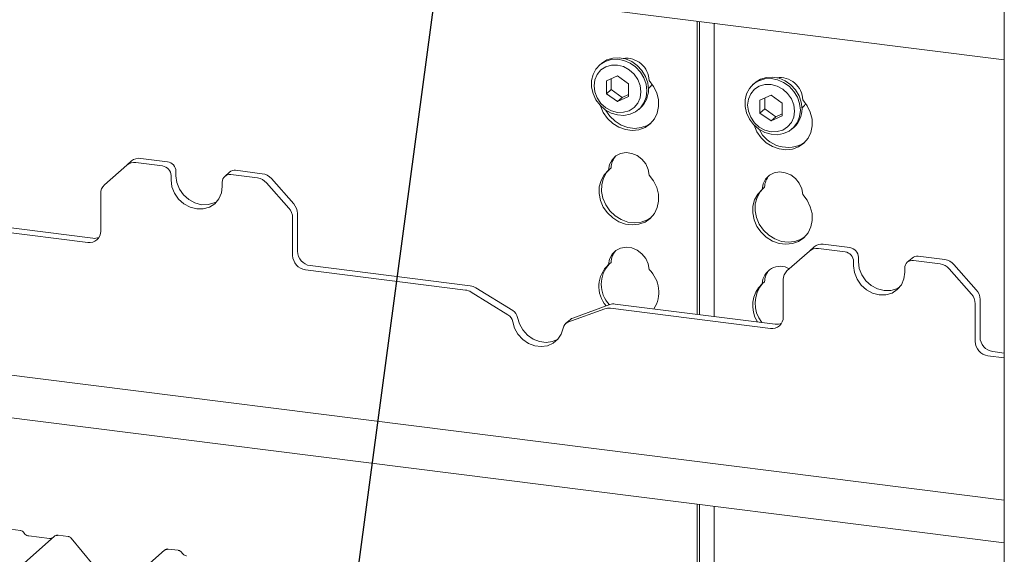
# Paper-space layout 'GCHD+Etagere+' of a CAD drawing. Units: millimetres. Extents: x 5 to 415, y 5 to 292.
# Drawn here: x 354 to 367, y 206 to 214 of the extents above; entities that cross this region are included whole.
import ezdxf

# ---------------------------------------------------------------- set-up
doc = ezdxf.new("R2010")
doc.units = ezdxf.units.MM
doc.layers.add('BEMAßUNG', color=96, linetype='Continuous')

psp = doc.layouts.new('GCHD+Etagere+')

# ---------------------------------------------------------------- linework, layer by layer
at = {"color": 7, "linetype": 'Continuous', "lineweight": 15}
for p, q in [((367.40199, 233.21977), (367.40199, 201.10772)), ((367.40199, 213.05977), (290.56867, 222.73986)), ((363.19228, 209.56982), (363.19228, 213.59015)), ((363.22543, 209.56564), (363.22543, 213.58597)), ((363.42614, 213.56068), (363.42614, 209.54035)), ((361.87619, 213.00783), (361.8541, 212.98834)), ((362.10071, 212.84107), (361.9487, 212.77177)), ((362.01499, 212.80199), (362.01499, 212.65332)), ((362.25271, 212.73347), (362.10071, 212.84107)), ((361.9487, 212.77177), (361.9487, 212.59486)), ((362.25271, 212.55656), (362.25271, 212.73347)), ((363.98087, 212.74266), (363.95878, 212.72317)), ((362.01499, 212.65332), (361.9487, 212.59486)), ((361.9487, 212.59486), (362.10071, 212.48726)), ((362.01499, 212.65332), (362.167, 212.54572)), ((362.10071, 212.48726), (362.25271, 212.55656)), ((362.167, 212.54572), (362.10071, 212.48726)), ((362.167, 212.54572), (362.25271, 212.5848)), ((364.20539, 212.57591), (364.05338, 212.5066)), ((364.11968, 212.53683), (364.11968, 212.38816)), ((364.35739, 212.4683), (364.20539, 212.57591)), ((362.39151, 212.37896), (362.41361, 212.39845)), ((364.05338, 212.5066), (364.05338, 212.3297)), ((364.35739, 212.29139), (364.35739, 212.4683)), ((364.11968, 212.38816), (364.05338, 212.3297)), ((364.05338, 212.3297), (364.20539, 212.22209)), ((364.11968, 212.38816), (364.27168, 212.28055)), ((364.20539, 212.22209), (364.35739, 212.29139)), ((364.27168, 212.28055), (364.20539, 212.22209)), ((364.27168, 212.28055), (364.35739, 212.31963)), ((364.4962, 212.1138), (364.51829, 212.13329)), ((355.37594, 211.6145), (355.06944, 211.34419)), ((355.37594, 211.6145), (355.44224, 211.67297)), ((355.86579, 211.60456), (355.49996, 211.65065)), ((355.93208, 211.66303), (355.56626, 211.70912)), ((355.98272, 211.47198), (355.98272, 211.41306)), ((356.04901, 211.53044), (356.04901, 211.47152)), ((356.78482, 211.52108), (356.71853, 211.46261)), ((357.16703, 211.44062), (356.80121, 211.48671)), ((357.23332, 211.49909), (356.8675, 211.54518)), ((362.01244, 211.5782), (361.9793, 211.54897)), ((356.68428, 211.32467), (356.68428, 211.38359)), ((357.59755, 211.02568), (357.29105, 211.37322)), ((357.35734, 211.43168), (357.66385, 211.08414)), ((355.01807, 210.70963), (355.01807, 211.22566)), ((364.11712, 211.31303), (364.08398, 211.2838)), ((357.71522, 210.95267), (357.71522, 210.43664)), ((352.6497, 210.83124), (354.84268, 210.55495)), ((352.71599, 210.88971), (354.90897, 210.61342)), ((357.64892, 210.89421), (357.64892, 210.37818)), ((365.28623, 210.48452), (364.9204, 210.53061)), ((364.73009, 210.43599), (364.42359, 210.16568)), ((364.73009, 210.43599), (364.79638, 210.49445)), ((365.21993, 210.42605), (364.85411, 210.47214)), ((357.89061, 210.23777), (360.08359, 209.96148)), ((362.01244, 210.28184), (361.9793, 210.2526)), ((365.33686, 210.29347), (365.33686, 210.23454)), ((365.40315, 210.35193), (365.40315, 210.29301)), ((366.13896, 210.34256), (366.07267, 210.2841)), ((366.52118, 210.26211), (366.15535, 210.3082)), ((366.58747, 210.32058), (366.22164, 210.36667)), ((366.71149, 210.25317), (367.01799, 209.90563)), ((357.82431, 210.1793), (360.0173, 209.90301)), ((366.03842, 210.14616), (366.03842, 210.20508)), ((366.9517, 209.84717), (366.64519, 210.19471)), ((364.11712, 210.01667), (364.08398, 209.98744)), ((364.37222, 209.53112), (364.37222, 210.04715)), ((344.58593, 209.89674), (367.40199, 207.02218)), ((360.60018, 209.56411), (360.09389, 209.87562)), ((360.66647, 209.62258), (360.16018, 209.93408)), ((361.99354, 209.7031), (361.48725, 209.51917)), ((362.07014, 209.71119), (364.26312, 209.4349)), ((367.00307, 209.7157), (367.00307, 209.19966)), ((367.06936, 209.77416), (367.06936, 209.25813)), ((361.92725, 209.64463), (361.42096, 209.4607)), ((362.00384, 209.65273), (364.19683, 209.37644)), ((361.45563, 209.50046), (361.38934, 209.442)), ((367.40199, 206.43793), (344.00625, 209.38551)), ((367.24475, 209.05925), (367.40199, 209.03944)), ((367.17846, 209.00079), (367.40199, 208.97263)), ((363.19228, 205.30908), (363.19228, 206.9683)), ((363.22543, 205.26874), (363.22543, 206.96412)), ((363.42614, 206.93884), (363.42614, 205.05317)), ((353.91756, 206.60611), (353.78091, 206.62333)), ((354.38189, 206.52425), (353.76079, 205.97649)), ((354.3157, 206.49468), (354.03262, 206.53035)), ((354.03324, 206.53025), (354.03262, 206.53035)), ((354.3157, 206.49468), (354.31487, 206.49476)), ((354.38322, 206.52536), (354.3811, 206.52354)), ((354.57205, 206.52365), (354.4354, 206.54087)), ((354.91393, 206.13507), (354.61349, 206.50079)), ((349.40703, 200.61615), (355.89065, 206.33416)), ((355.89065, 206.33416), (355.89098, 206.33445)), ((356.0807, 206.33358), (355.94406, 206.3508))]:
    psp.add_line(p, q, dxfattribs=at)
at = {"color": 7, "linetype": 'Continuous', "lineweight": 15, "flags": 128}
for points in [[(361.87619, 213.00783), (361.88412, 213.01459), (361.9549, 213.05878), (362.03591, 213.0838), (362.12281, 213.08829), (362.21089, 213.07202), (362.29542, 213.03587), (362.37183, 212.98178), (362.43601, 212.91266), (362.48449, 212.83225), (362.51467, 212.74488), (362.52491, 212.65526)], [(362.50282, 212.63577), (362.49257, 212.54874), (362.4624, 212.46897), (362.41391, 212.40078), (362.34973, 212.34784), (362.27332, 212.313), (362.18879, 212.29814), (362.10071, 212.30407), (362.01382, 212.33046), (361.9328, 212.37589), (361.86202, 212.43791), (361.80531, 212.51318), (361.76571, 212.59764), (361.74536, 212.68674), (361.74536, 212.77567), (361.76571, 212.85964), (361.80531, 212.93412), (361.86202, 212.9951), (361.9328, 213.03929), (362.01382, 213.06431), (362.10071, 213.0688), (362.18879, 213.05254), (362.27332, 213.01638), (362.34973, 212.96229), (362.41391, 212.89317), (362.4624, 212.81276), (362.49257, 212.72539), (362.50282, 212.63577)], [(362.42226, 212.62365), (362.4113, 212.70891), (362.37918, 212.79113), (362.32808, 212.86468), (362.26148, 212.92458), (362.18393, 212.96673), (362.10071, 212.98825), (362.01748, 212.9877), (361.93993, 212.96509), (361.87334, 212.92198), (361.82224, 212.86129), (361.79012, 212.78718), (361.77916, 212.70468), (361.79012, 212.61941), (361.82224, 212.5372), (361.87334, 212.46364), (361.93993, 212.40375), (362.01748, 212.3616), (362.10071, 212.34007), (362.18393, 212.34063), (362.26148, 212.36324), (362.32808, 212.40635), (362.37918, 212.46703), (362.4113, 212.54115), (362.42226, 212.62365)], [(364.6075, 212.37061), (364.59726, 212.28357), (364.56708, 212.2038), (364.51859, 212.13561), (364.45441, 212.08267), (364.378, 212.04783), (364.29348, 212.03298), (364.20539, 212.0389), (364.1185, 212.06529), (364.03748, 212.11072), (363.96671, 212.17275), (363.90999, 212.24802), (363.87039, 212.33248), (363.85004, 212.42157), (363.85004, 212.51051), (363.87039, 212.59448), (363.90999, 212.66896), (363.96671, 212.72994), (364.03748, 212.77413), (364.1185, 212.79914), (364.20539, 212.80364), (364.29348, 212.78737), (364.378, 212.75122), (364.45441, 212.69712), (364.51859, 212.62801), (364.56708, 212.5476), (364.59726, 212.46023), (364.6075, 212.37061)], [(363.98087, 212.74266), (363.9888, 212.74943), (364.05958, 212.79361), (364.1406, 212.81863), (364.22749, 212.82313), (364.31557, 212.80686), (364.4001, 212.7707), (364.47651, 212.71661), (364.54069, 212.6475), (364.58918, 212.56709), (364.61935, 212.47972), (364.6296, 212.3901)], [(362.53444, 212.77539), (362.59528, 212.69657), (362.63857, 212.60794), (362.66207, 212.51408), (362.66455, 212.41988), (362.6459, 212.3302), (362.60707, 212.24971), (362.55008, 212.18257), (362.47789, 212.13226), (362.39424, 212.1014), (362.30347, 212.09159), (362.21027, 212.10333), (362.1195, 212.13602), (362.03585, 212.18796), (361.96366, 212.25645), (361.90667, 212.33795), (361.86784, 212.42823), (361.86627, 212.4334)], [(362.52318, 212.66175), (362.55847, 212.70144), (362.57418, 212.72777)], [(364.52694, 212.35849), (364.51598, 212.44375), (364.48386, 212.52596), (364.43276, 212.59952), (364.36616, 212.65941), (364.28861, 212.70156), (364.20539, 212.72309), (364.12217, 212.72253), (364.04462, 212.69993), (363.97802, 212.65681), (363.92692, 212.59613), (363.8948, 212.52201), (363.88384, 212.43951), (363.8948, 212.35425), (363.92692, 212.27204), (363.97802, 212.19848), (364.04462, 212.13858), (364.12217, 212.09644), (364.20539, 212.07491), (364.28861, 212.07547), (364.36616, 212.09807), (364.43276, 212.14119), (364.48386, 212.20187), (364.51598, 212.27599), (364.52694, 212.35849)], [(363.97095, 212.16824), (363.97253, 212.16306), (364.01135, 212.07278), (364.06834, 211.99128), (364.14053, 211.92279), (364.22418, 211.87085), (364.31496, 211.83817), (364.40815, 211.82643), (364.49892, 211.83624), (364.58257, 211.8671), (364.65476, 211.9174), (364.71175, 211.98454), (364.75058, 212.06504), (364.76923, 212.15471), (364.76675, 212.24892), (364.74325, 212.34277), (364.69996, 212.43141), (364.63913, 212.51022), (364.63913, 212.51022)], [(364.62786, 212.39658), (364.66315, 212.43628), (364.67886, 212.46261)], [(362.56235, 212.19429), (362.51104, 212.16149), (362.42739, 212.13064), (362.33661, 212.12082), (362.24342, 212.13256), (362.15265, 212.16525), (362.06899, 212.21719), (361.9968, 212.28568), (361.93982, 212.36718), (361.93644, 212.37334)], [(361.9793, 211.54897), (361.99244, 211.62432), (362.02619, 211.69042), (362.07792, 211.7421), (362.1436, 211.77535), (362.21811, 211.78756), (362.29563, 211.7778), (362.37014, 211.74681), (362.43582, 211.69701), (362.48755, 211.63229), (362.5213, 211.55769), (362.53444, 211.47902)], [(356.04901, 211.47152), (356.06096, 211.37851), (356.096, 211.28882), (356.15175, 211.20858), (356.2244, 211.14324), (356.309, 211.09726), (356.39979, 211.07377), (356.49058, 211.07438), (356.57518, 211.09904), (356.61246, 211.11937)], [(362.53444, 211.47902), (362.59528, 211.40021), (362.63857, 211.31157), (362.66207, 211.21772), (362.66455, 211.12351), (362.6459, 211.03384), (362.60707, 210.95334), (362.55008, 210.8862), (362.47789, 210.8359), (362.39424, 210.80504), (362.30347, 210.79523), (362.21027, 210.80697), (362.1195, 210.83966), (362.03585, 210.89159), (361.96366, 210.96009), (361.90667, 211.04159), (361.86784, 211.13186), (361.84919, 211.22624), (361.85167, 211.31982), (361.87517, 211.40775), (361.91846, 211.48548), (361.9793, 211.54897)], [(362.56235, 210.89793), (362.51104, 210.86513), (362.42739, 210.83427), (362.33661, 210.82446), (362.24342, 210.8362), (362.15265, 210.86889), (362.06899, 210.92082), (361.9968, 210.98932), (361.93982, 211.07082), (361.90099, 211.1611), (361.88234, 211.25547), (361.88482, 211.34905), (361.90832, 211.43699), (361.95161, 211.51471), (361.98929, 211.55778)], [(364.63913, 211.21386), (364.62599, 211.29253), (364.59223, 211.36713), (364.5405, 211.43185), (364.47482, 211.48164), (364.40032, 211.51263), (364.32279, 211.5224), (364.24828, 211.51018), (364.1826, 211.47694), (364.13087, 211.42525), (364.09712, 211.35916), (364.08398, 211.2838)], [(355.98272, 211.41306), (355.99467, 211.32004), (356.02971, 211.23036), (356.08546, 211.15011), (356.15811, 211.08477), (356.24271, 211.03879), (356.3335, 211.01531), (356.42429, 211.01592), (356.50889, 211.04058), (356.58154, 211.08761), (356.63728, 211.15381), (356.67233, 211.23467), (356.68428, 211.32467)], [(364.08398, 211.2838), (364.02314, 211.22031), (363.97985, 211.14259), (363.95636, 211.05466), (363.95387, 210.96108), (363.97253, 210.8667), (364.01135, 210.77642), (364.06834, 210.69492), (364.14053, 210.62643), (364.22418, 210.57449), (364.31496, 210.54181), (364.40815, 210.53006), (364.49892, 210.53988), (364.58257, 210.57074), (364.65476, 210.62104), (364.71175, 210.68818), (364.75058, 210.76867), (364.76923, 210.85835), (364.76675, 210.95256), (364.74325, 211.04641), (364.69996, 211.13504), (364.63913, 211.21386)], [(364.09398, 211.29262), (364.05629, 211.24955), (364.013, 211.17182), (363.9895, 211.08389), (363.98702, 210.99031), (364.00567, 210.89593), (364.0445, 210.80565), (364.10149, 210.72415), (364.17368, 210.65566), (364.25733, 210.60372), (364.3481, 210.57104), (364.44129, 210.5593), (364.53207, 210.56911), (364.61572, 210.59997), (364.66703, 210.63276)], [(361.9793, 210.2526), (361.99244, 210.32796), (362.02619, 210.39406), (362.07792, 210.44574), (362.1436, 210.47899), (362.21811, 210.4912), (362.29563, 210.48143), (362.37014, 210.45044), (362.43582, 210.40065), (362.48755, 210.33593), (362.5213, 210.26133), (362.53444, 210.18266)], [(365.40315, 210.29301), (365.41511, 210.2), (365.45015, 210.11031), (365.50589, 210.03006), (365.57854, 209.96472), (365.66314, 209.91875), (365.75393, 209.89526), (365.84472, 209.89587), (365.92932, 209.92053), (365.9666, 209.94085)], [(365.33686, 210.23454), (365.34881, 210.14153), (365.38386, 210.05185), (365.4396, 209.9716), (365.51225, 209.90626), (365.59685, 209.86028), (365.68764, 209.8368), (365.77843, 209.83741), (365.86303, 209.86207), (365.93568, 209.9091), (365.99143, 209.9753), (366.02647, 210.05616), (366.03842, 210.14616)], [(360.66448, 209.4692), (360.69022, 209.37957), (360.7368, 209.29669), (360.80121, 209.22594), (360.87924, 209.17195), (360.96582, 209.13822), (361.05532, 209.12694), (361.1419, 209.13886), (361.21993, 209.17319), (361.28434, 209.2277), (361.33092, 209.29885), (361.35666, 209.382)], [(360.73077, 209.52767), (360.75651, 209.43804), (360.8031, 209.35515), (360.8675, 209.28441), (360.94553, 209.23041), (361.03211, 209.19668), (361.12161, 209.1854), (361.20819, 209.19732), (361.28622, 209.23165), (361.28953, 209.23375)]]:
    psp.add_lwpolyline(points, dxfattribs=at)
at = {"color": 7, "linetype": 'Continuous', "lineweight": 15}
for centre, radius, start, end in [((362.21666, 212.76463), 0.31797, 1.938375, 96.825748), ((364.32362, 212.50212), 0.31561, 1.471357, 97.292766), ((362.18822, 212.64866), 0.33675, 312.012356, 1.123338), ((364.29291, 212.3835), 0.33675, 312.012356, 1.123338), ((364.4322, 212.29175), 0.43202, 205.145723, 302.926545), ((362.25938, 211.57463), 0.24697, 137.335512, 179.17291), ((355.47778, 211.49594), 0.1563, 81.841587, 130.661207), ((355.54408, 211.5544), 0.1563, 81.841587, 130.661207), ((355.84623, 211.46946), 0.13651, 1.058709, 81.760535), ((355.91252, 211.52792), 0.13651, 1.058709, 81.760535), ((356.78599, 211.38612), 0.10174, 81.398635, 181.420609), ((356.85271, 211.44203), 0.1042, 81.841587, 130.661207), ((357.20558, 211.30025), 0.20077, 40.895791, 82.058156), ((364.36406, 211.30947), 0.24697, 137.335512, 179.17291), ((355.17434, 211.22833), 0.1563, 132.158037, 180.977657), ((357.13929, 211.24178), 0.20077, 40.895791, 82.058156), ((357.51447, 210.95), 0.20077, 0.761089, 41.923454), ((357.44818, 210.89154), 0.20077, 0.761089, 41.923454), ((354.86551, 210.70585), 0.15261, 261.398635, 1.420609), ((354.93067, 210.7736), 0.16165, 262.286371, 293.580731), ((364.89822, 210.37589), 0.1563, 81.841587, 130.661207), ((357.85366, 210.38196), 0.20477, 181.058709, 261.760535), ((357.91995, 210.44042), 0.20477, 181.058709, 261.760535), ((362.25938, 210.27827), 0.24697, 137.335512, 179.17291), ((364.83193, 210.31743), 0.1563, 81.841587, 130.661207), ((365.20037, 210.29095), 0.13651, 1.058709, 81.760535), ((365.26666, 210.34941), 0.13651, 1.058709, 81.760535), ((362.2498, 209.95218), 0.40426, 132.000632, 221.229384), ((362.28803, 209.98164), 0.40929, 136.875829, 223.167026), ((366.14013, 210.2076), 0.10174, 81.398635, 181.420609), ((366.20685, 210.26352), 0.1042, 81.841587, 130.661207), ((366.49344, 210.06327), 0.20077, 40.895791, 82.058156), ((366.55973, 210.12174), 0.20077, 40.895791, 82.058156), ((362.24549, 209.87532), 0.42185, 326.844533, 46.766201), ((364.33197, 209.98052), 0.24808, 59.800146, 178.402515), ((364.36406, 210.01311), 0.24697, 137.335512, 179.17291), ((364.52849, 210.04982), 0.1563, 132.158037, 180.977657), ((364.36005, 209.68858), 0.40686, 132.730947, 213.240493), ((364.40108, 209.71746), 0.41478, 137.766184, 218.663954), ((359.99218, 209.71205), 0.19261, 58.127316, 82.508797), ((360.05848, 209.77051), 0.19261, 58.127316, 82.508797), ((366.80232, 209.71303), 0.20077, 0.761089, 41.923454), ((366.86861, 209.77149), 0.20077, 0.761089, 41.923454), ((362.0486, 209.54861), 0.16401, 82.454654, 109.615134), ((360.52767, 209.44575), 0.1388, 9.72775, 58.508212), ((360.59397, 209.50422), 0.1388, 9.72775, 58.508212), ((361.98231, 209.49014), 0.16401, 82.454654, 109.615134), ((361.4553, 209.36702), 0.09978, 110.135242, 171.368459), ((361.52072, 209.42651), 0.09852, 109.861017, 131.350433), ((364.21965, 209.52734), 0.15261, 261.398635, 1.420609), ((364.28481, 209.59509), 0.16165, 262.286371, 293.580731), ((367.2078, 209.20345), 0.20477, 181.058709, 261.760535), ((367.2741, 209.26191), 0.20477, 181.058709, 261.760535), ((354.41779, 206.48378), 0.05411, 82.763885, 129.737753), ((355.9246, 206.29464), 0.0521, 81.841587, 130.661207), ((355.9261, 206.29378), 0.05374, 82.627645, 130.810808)]:
    psp.add_arc(centre, radius, start, end, dxfattribs=at)
for points, knots in [([(353.96273, 206.57653), (353.95988, 206.58091), (353.95284, 206.59174), (353.93637, 206.60237), (353.9231, 206.60454), (353.91743, 206.60547)], [0, 0, 0, 0, 0.27949798, 0.69245984, 1, 1, 1, 1]), ([(354.03262, 206.53035), (354.02811, 206.53115), (354.01496, 206.53349), (353.9917, 206.54497), (353.97275, 206.56286), (353.9645, 206.57542), (353.96257, 206.57836)], [0, 0, 0, 0, 0.17964884, 0.52395871, 0.88853061, 1, 1, 1, 1]), ([(354.35143, 206.5017), (354.34707, 206.49911), (354.33702, 206.49313), (354.32341, 206.49412), (354.3157, 206.49468)], [0, 0, 0, 0, 0.43369018, 1, 1, 1, 1]), ([(354.43539, 206.5399), (354.43257, 206.54052), (354.4218, 206.54286), (354.40163, 206.53839), (354.38822, 206.52857), (354.38141, 206.52358)], [0, 0, 0, 0, 0.14874394, 0.56822381, 1, 1, 1, 1]), ([(354.61294, 206.49991), (354.61096, 206.50267), (354.60449, 206.51172), (354.58955, 206.52043), (354.57677, 206.52219), (354.57166, 206.5229)], [0, 0, 0, 0, 0.20809522, 0.68307321, 1, 1, 1, 1]), ([(355.94499, 206.35016), (355.94389, 206.35048), (355.93497, 206.35307), (355.9166, 206.34972), (355.89992, 206.342), (355.89227, 206.33554), (355.89098, 206.33445)], [0, 0, 0, 0, 0.05981764, 0.48210486, 0.9125045, 1, 1, 1, 1]), ([(356.12587, 206.304), (356.12303, 206.30838), (356.11599, 206.31921), (356.09952, 206.32984), (356.08625, 206.33201), (356.08058, 206.33294)], [0, 0, 0, 0, 0.27949798, 0.69245984, 1, 1, 1, 1]), ([(356.19576, 206.25782), (356.19125, 206.25862), (356.17811, 206.26096), (356.15484, 206.27244), (356.1359, 206.29033), (356.12764, 206.30289), (356.12571, 206.30583)], [0, 0, 0, 0, 0.17964884, 0.52395871, 0.88853061, 1, 1, 1, 1])]:
    psp.add_open_spline(points, degree=3, knots=knots, dxfattribs=at)
at = {"layer": 'BEMAßUNG'}
psp.add_line((357.50087, 198.26402), (365.38462, 257.16026), dxfattribs=at)

doc.saveas('drawing.dxf')
